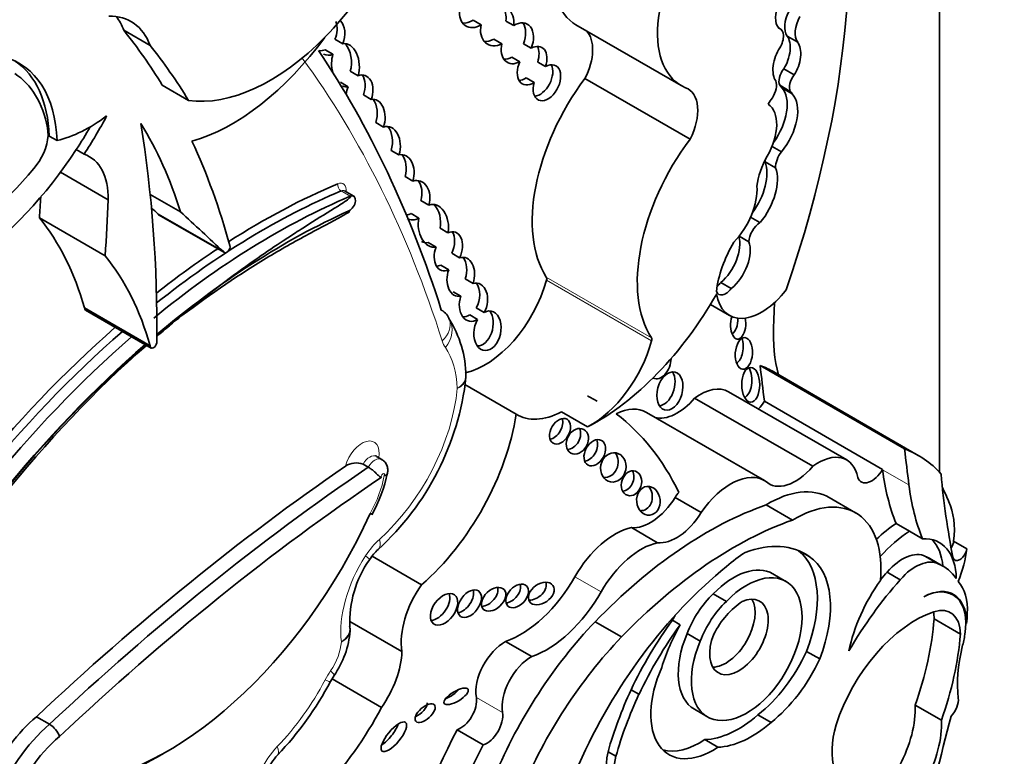
# Model space of a CAD drawing. Units: millimetres. Extents: x 0 to 750, y 0 to 1164.
# Drawn here: x 671 to 681, y 343 to 350 of the extents above; entities that cross this region are included whole.
import ezdxf
from ezdxf import colors
from ezdxf.entities.mleader import LeaderData, LeaderLine
from ezdxf.math import Vec2, Vec3

# ---------------------------------------------------------------- set-up
doc = ezdxf.new("R2010")
doc.units = ezdxf.units.MM
doc.layers.add('DV7_Défaut', color=7, linetype='Continuous')
doc.layers.add('Défaut', color=7, linetype='Continuous')

# ---------------------------------------------------------------- blocks, each defined once
blk = doc.blocks.new('_DOT')
at = {"color": 0}
blk.add_line((0, 0), (-1, 0), dxfattribs=at)
at = {"color": 0, "const_width": 0.333}
blk.add_lwpolyline([(-0.1665, 0, 1), (0.1665, 0, 1)], format="xyb", close=True, dxfattribs=at)
blk = doc.blocks.new('SE6')
at = {"layer": 'DV7_Défaut', "color": 7, "linetype": 'Continuous', "lineweight": 35}
for p, q in [((680.0023, 366.8778), (680.0023, 345.5566)), ((675.4727, 349.9804), (675.3949, 350.0253)), ((675.7942, 349.9728), (675.7163, 350.0177)), ((676.4096, 349.98), (677.4481, 349.3804)), ((672.2005, 349.7764), (671.9408, 349.9263)), ((678.427, 349.9407), (678.4099, 349.9505)), ((678.4962, 349.8673), (678.6001, 349.8073)), ((674.1058, 349.7928), (674.0279, 349.8377)), ((675.5984, 349.8385), (675.6763, 349.7935)), ((675.8893, 349.7932), (675.9672, 349.7483)), ((673.9306, 349.7334), (674.0085, 349.6884)), ((675.855, 349.6157), (675.7771, 349.6606)), ((676.1089, 349.5668), (676.031, 349.6118)), ((674.1781, 349.5209), (674.256, 349.4759)), ((678.4625, 349.5451), (678.5664, 349.4851)), ((672.5808, 349.233), (672.3212, 349.3829)), ((674.159, 349.3688), (674.0811, 349.4137)), ((675.9182, 349.4555), (675.9961, 349.4105)), ((677.5371, 348.8493), (676.4985, 349.4489)), ((678.423, 349.3821), (678.5269, 349.3222)), ((674.3864, 349.2423), (674.3085, 349.2873)), ((678.4426, 349.3575), (678.5465, 349.2975)), ((674.4306, 349.0146), (674.5085, 348.9696)), ((671.205, 348.8812), (671.2829, 348.8362)), ((671.549, 348.7017), (671.4711, 348.7467)), ((674.6601, 348.6944), (674.5822, 348.7393)), ((678.3471, 348.779), (678.4396, 348.7257)), ((678.2776, 348.627), (678.3815, 348.567)), ((671.7881, 348.2512), (671.3159, 348.5237)), ((674.7207, 348.4808), (674.7986, 348.4359)), ((674.2133, 348.2858), (674.1224, 348.3383)), ((672.5004, 348.1321), (672.2021, 348.3044)), ((674.9545, 348.1992), (674.8766, 348.2441)), ((674.7793, 348.115), (674.8572, 348.0701)), ((671.7563, 347.6975), (671.1072, 348.0722)), ((672.9287, 347.7356), (672.2796, 348.1103)), ((672.2859, 348.1038), (672.935, 347.729)), ((678.1344, 348.079), (678.2278, 348.0251)), ((675.0667, 347.9704), (675.1446, 347.9254)), ((675.0265, 347.783), (674.9486, 347.828)), ((678.0212, 347.8921), (678.1186, 347.8359)), ((675.2599, 347.6774), (675.182, 347.7224)), ((675.0743, 347.6051), (675.1522, 347.5602)), ((675.3144, 347.4694), (675.3923, 347.4244)), ((677.8406, 347.4327), (677.9444, 347.3727)), ((675.2723, 347.2978), (675.1944, 347.3428)), ((672.2018, 346.8077), (671.5527, 347.1824)), ((671.5624, 347.1605), (672.2115, 346.7857)), ((675.5014, 347.1371), (675.4235, 347.1821)), ((677.7379, 347.2172), (677.926, 347.1086)), ((675.1602, 347.0647), (675.1602, 347.0646)), ((675.3592, 347.1133), (675.4371, 347.0684)), ((679.6567, 345.7888), (678.2287, 346.6133)), ((679.7921, 345.7254), (678.364, 346.5499)), ((675.8179, 346.1338), (675.3098, 346.4271)), ((678.7492, 345.6169), (677.582, 346.2908)), ((679.085, 345.68), (677.9178, 346.3539)), ((679.4385, 345.5868), (678.2712, 346.2607)), ((676.5249, 346.0059), (676.2653, 346.1558)), ((678.273, 345.4761), (677.1058, 346.15)), ((674.4898, 345.6854), (674.4379, 345.7154)), ((674.3574, 345.6089), (674.3054, 345.6389)), ((679.4389, 345.583), (679.4385, 345.5868)), ((677.6472, 345.16), (677.3887, 345.3093)), ((679.1731, 345.1571), (678.9124, 345.3077)), ((678.5497, 345.0859), (678.2889, 345.2365)), ((677.2163, 344.8623), (676.9578, 345.0115)), ((679.7037, 344.9767), (679.5727, 345.0523)), ((679.8335, 344.9017), (679.7037, 344.9767)), ((680.1414, 344.878), (680.2712, 344.803)), ((674.8835, 344.446), (674.3954, 344.7278)), ((678.6342, 344.7724), (678.7135, 344.7266)), ((679.8636, 344.7265), (679.9934, 344.6515)), ((680.035, 344.6307), (679.9052, 344.7056)), ((678.4833, 344.4801), (678.3535, 344.555)), ((679.4841, 344.5717), (679.6139, 344.4967)), ((677.7655, 344.3562), (677.8953, 344.2812)), ((680.1339, 344.3469), (680.0931, 344.3704)), ((674.6896, 343.7877), (674.1749, 344.0848)), ((676.8592, 343.9305), (676.5985, 344.081)), ((677.362, 344.0969), (677.4399, 344.0519)), ((680.2076, 343.9588), (679.948, 344.1087)), ((680.2685, 344.0635), (680.262, 344.0672)), ((677.5084, 343.9649), (677.6382, 343.8899)), ((675.973, 343.7368), (675.7145, 343.886)), ((678.688, 343.7884), (678.8178, 343.7135)), ((673.9832, 343.4899), (674.0189, 343.549)), ((674.4876, 343.235), (673.9994, 343.5169)), ((676.9543, 343.4091), (677.0322, 343.3641)), ((680.0202, 343.1068), (679.7605, 343.2567)), ((677.5801, 343.2154), (677.7099, 343.1405)), ((678.2076, 343.1607), (678.3374, 343.0857)), ((671.2079, 343.0678), (671.0781, 343.1428)), ((675.4927, 342.8642), (675.2342, 343.0135)), ((677.6813, 342.9161), (677.8111, 342.8411)), ((676.7263, 342.7961), (676.8042, 342.7512))]:
    blk.add_line(p, q, dxfattribs=at)
at = {"layer": 'DV7_Défaut', "color": 7, "linetype": 'Continuous', "lineweight": 18}
for p, q in [((674.1793, 348.2857), (674.0885, 348.3381)), ((677.1551, 346.8872), (676.1165, 347.4868)), ((677.157, 346.8568), (676.1184, 347.4564)), ((679.6997, 345.4324), (679.4389, 345.583)), ((676.6583, 344.377), (676.3997, 344.5263)), ((675.6837, 343.1845), (675.4252, 343.3337))]:
    blk.add_line(p, q, dxfattribs=at)
at = {"layer": 'DV7_Défaut', "color": 7, "linetype": 'Continuous', "lineweight": 35}
for centre, radius, start, end in [((674.2401, 346.4958), 1.0826, 0.71754, 32.46567), ((672.6337, 346.7969), 2.7057, 312.32275, 353.63523), ((675.2775, 346.5023), 0.045, 336.54944, 16.44178), ((674.2387, 345.4586), 0.1923, 69.68423, 123.63995), ((673.2229, 345.8111), 1.3484, 330.1039, 348.94846), ((674.816, 344.4075), 0.5303, 132.82697, 147.39734), ((675.2389, 344.0804), 1.0639, 144.82834, 182.6803), ((674.1116, 344.0086), 0.0661, 340.27906, 21.88373), ((673.2794, 344.064), 0.9011, 325.14707, 355.43613), ((671.0692, 345.0334), 3.2975, 316.50451, 332.09004), ((671.0858, 342.8673), 0.2348, 20.07646, 58.66037), ((673.8787, 342.3689), 0.5745, 136.58352, 156.29074)]:
    blk.add_arc(centre, radius, start, end, dxfattribs=at)
for centre, major_axis, ratio, start_param, end_param in [((673.1767, 347.3568), (4.1959, 7.2674), 0.57735, 5.034608, 5.814117), ((673.3893, 351.1935), (-1.0786, -1.8682), 0.57735, 0.226807, 2.071329), ((676.9724, 350.9549), (0.5628, 0.9748), 0.57735, 1.291202, 3.141593), ((678.0109, 350.3553), (0.5628, 0.9748), 0.57735, 1.291202, 3.218419), ((675.6313, 349.9654), (-0.088, -0.1817), 0.768869, 1.965371, 4.066511), ((675.5534, 350.0104), (-0.088, -0.1817), 0.768869, 1.965371, 2.792191), ((678.5214, 350.1295), (0.0862, 0.1979), 0.556549, 1.472103, 2.931757), ((671.4553, 349.0461), (-0.5581, -0.9666), 0.57735, 2.691699, 3.482873), ((671.1956, 349.196), (-0.5581, -0.9666), 0.57735, 2.691699, 2.906816), ((675.4175, 350.1323), (0.0947, 0.164), 0.782131, 2.013927, 4.131497), ((678.647, 350.0581), (-0.1241, -0.215), 0.57735, 4.743484, 6.035142), ((678.7509, 349.9981), (-0.1241, -0.215), 0.57735, 4.743484, 6.035142), ((673.9049, 349.9134), (-0.042, -0.1866), 0.736616, 1.323429, 2.29039), ((673.9828, 349.8685), (-0.042, -0.1866), 0.736616, 1.323429, 2.68814), ((675.3396, 350.1773), (0.0947, 0.164), 0.782131, 3.450295, 4.131497), ((675.6313, 349.9654), (0.088, 0.1817), 0.768869, 1.849856, 3.979392), ((675.8302, 349.7976), (-0.0913, -0.1922), 0.682752, 1.637754, 3.976634), ((675.7523, 349.8426), (-0.0913, -0.1922), 0.682752, 1.637754, 2.772595), ((664.5721, 340.266), (6.1732, 10.6922), 0.57735, -0.306751, -0.219399), ((676.2473, 349.5459), (-0.2314, -0.4007), 0.57735, 1.660766, 2.985409), ((678.3475, 349.8031), (-0.0794, -0.1376), 0.57735, 1.536938, 3.291783), ((678.3891, 349.6752), (-0.0719, -0.2178), 0.536212, 1.117052, 2.797202), ((664.8317, 340.1161), (6.1732, 10.6922), 0.57735, -0.306751, -0.219399), ((673.018, 350.8568), (-1.1342, -1.9644), 0.57735, 0.531038, 1.387872), ((674.1317, 349.5806), (0.0166, -0.2134), 0.639195, 1.008967, 3.210664), ((674.0538, 349.6256), (0.0166, -0.2134), 0.639195, 1.008967, 2.427883), ((675.5534, 350.0104), (0.088, 0.1817), 0.768869, 3.379257, 3.979392), ((675.8302, 349.7976), (0.0913, 0.1922), 0.682752, 1.904704, 3.905245), ((675.9762, 349.5761), (-0.0935, -0.182), 0.618375, 1.829747, 3.896303), ((675.8983, 349.621), (-0.0935, -0.182), 0.618375, 1.829747, 2.748166), ((678.4929, 349.6153), (-0.0719, -0.2178), 0.536212, 1.117052, 2.797202), ((661.0219, 334.013), (10.4064, 18.0245), 0.57735, 5.798438, 6.007973), ((673.9049, 349.9134), (0.042, 0.1866), 0.736616, 3.233884, 3.618029), ((673.9828, 349.8685), (0.042, 0.1866), 0.736616, 2.95494, 3.618029), ((674.1317, 349.5806), (-0.0166, 0.2134), 0.639195, 0.992196, 1.857903), ((678.4929, 349.6153), (0.0719, 0.2178), 0.536212, 1.076513, 2.777336), ((670.0013, 348.0288), (-0.9071, -1.5712), 0.57735, 2.401766, 3.296263), ((669.9234, 348.0738), (-0.9071, -1.5712), 0.57735, 2.401766, 3.098646), ((675.7523, 349.8426), (0.0913, 0.1922), 0.682752, 3.400989, 3.905245), ((675.9762, 349.5761), (0.0935, 0.182), 0.618375, 1.66951, 3.971163), ((676.1221, 349.4077), (-0.0846, -0.17), 0.626151, -1.284819, 3.909738), ((676.0442, 349.4527), (-0.0846, -0.17), 0.626151, 0.348456, 2.715318), ((669.9571, 347.9766), (0.8854, 1.5336), 0.57735, 5.689226, 6.259597), ((674.271, 349.3013), (-0.048, -0.1799), 0.687792, 1.42401, 3.624866), ((674.1931, 349.3463), (-0.048, -0.1799), 0.687792, 1.42401, 2.606485), ((678.5116, 349.4775), (-0.0682, -0.1182), 0.57735, 4.46029, 5.905586), ((678.6155, 349.4175), (-0.0682, -0.1182), 0.57735, 4.46029, 5.905586), ((677.1219, 348.6998), (-0.8096, -1.4023), 0.57735, 4.502722, 5.996695), ((675.8983, 349.621), (0.0935, 0.182), 0.618375, 3.47434, 3.971163), ((678.2692, 349.3153), (0.0856, 0.1482), 0.57735, 4.65707, 5.816915), ((678.3149, 349.216), (0.0994, 0.1722), 0.57735, 5.928697, 6.191179), ((674.1317, 349.5806), (-0.0166, 0.2134), 0.639195, 2.805496, 3.220241), ((674.271, 349.3013), (0.048, 0.1799), 0.687792, 1.374489, 1.809482), ((677.2859, 348.9463), (-0.2314, -0.4007), 0.57735, 1.660766, 3.241597), ((678.1921, 349.0129), (-0.2154, -0.373), 0.57735, 1.375795, 2.961084), ((678.2959, 348.9529), (-0.2154, -0.373), 0.57735, 1.276386, 2.961084), ((678.4187, 349.156), (0.0994, 0.1722), 0.57735, 5.928697, 6.191179), ((674.404, 349.0593), (-0.0013, -0.1852), 0.647195, 1.069817, 3.299307), ((674.3261, 349.1043), (-0.0013, -0.1852), 0.647195, 1.069817, 2.434204), ((678.0737, 348.8113), (0.2257, 0.3908), 0.57735, 4.713338, 6.236095), ((678.4187, 349.156), (0.0994, 0.1722), 0.57735, 1.29698, 1.672401), ((671.604, 350.2898), (-0.8091, -1.4015), 0.57735, 0.500987, 0.932771), ((670.3077, 349.723), (1.3795, 2.3894), 0.57735, 4.616619, 4.775916), ((667.5373, 343.5483), (3.6638, 6.3459), 0.57735, 5.789102, 5.987948), ((661.6115, 340.8241), (7.5352, 13.0514), 0.57735, -0.796622, -0.612281), ((670.9439, 348.757), (0.176, 0.3048), 0.57735, 4.627848, 5.724002), ((670.2298, 349.768), (1.3795, 2.3894), 0.57735, 4.616619, 4.712444), ((674.5292, 348.7686), (-0.0217, -0.2055), 0.697949, 1.275722, 3.435461), ((674.4514, 348.8136), (-0.0217, -0.2055), 0.697949, 1.275722, 2.53765), ((664.5721, 340.266), (6.1732, 10.6922), 0.57735, -0.517162, -0.385787), ((678.1605, 348.1002), (-0.8096, -1.4023), 0.57735, 4.502722, 5.996695), ((670.2298, 349.768), (-1.3795, -2.3894), 0.57735, 0.884334, 1.475027), ((671.1496, 347.8958), (-0.4515, -0.782), 0.57735, 2.338181, 3.251368), ((674.6673, 348.4941), (-0.0311, -0.2018), 0.690453, 1.385618, 3.411558), ((674.5894, 348.5391), (-0.0311, -0.2018), 0.690453, 1.385618, 2.566501), ((678.5098, 348.6422), (-0.0908, -0.1572), 0.57735, 4.506415, 5.505126), ((670.4329, 349.4171), (-0.8619, -1.4929), 0.57735, 0.554248, 1.368815), ((677.974, 348.3276), (-0.2277, -0.3945), 0.57735, 1.367052, 2.696458), ((678.557, 348.5334), (-0.2571, -0.4453), 0.57735, 4.713338, 5.35431), ((678.406, 348.7022), (-0.0908, -0.1572), 0.57735, -0.877139, -0.778059), ((678.0779, 348.2676), (-0.2277, -0.3945), 0.57735, 1.269703, 2.696458), ((673.283, 341.4246), (-4.0408, -6.9988), 0.57735, 3.791521, 3.980238), ((674.8132, 348.2468), (-0.049, -0.1907), 0.75642, 1.515136, 3.565567), ((674.7353, 348.2918), (-0.049, -0.1907), 0.75642, 1.515136, 2.631903), ((673.3219, 341.4021), (4.0132, 6.9511), 0.57735, 0.649928, 0.972605), ((677.8381, 348.1445), (0.2547, 0.4411), 0.57735, 4.296848, 5.579514), ((657.9667, 341.7922), (9.3261, 16.1533), 0.57735, -0.871304, -0.858237), ((658.6158, 341.4175), (9.3261, 16.1533), 0.57735, -0.871304, -0.836065), ((673.4128, 341.3496), (-4.0132, -6.9511), 0.57735, 3.791521, 4.135597), ((674.1713, 348.2131), (-0.042, -0.0727), 0.57735, 0.674799, 3.791521), ((675, 347.9936), (0.0186, -0.2116), 0.702797, 1.181543, 3.32558), ((565.5305, 192.3157), (94.988, 164.5236), 0.577348, -0.133048, -0.132257), ((673.5383, 341.266), (4.0132, 6.9511), 0.57735, 0.674799, 1.011168), ((566.1809, 191.9428), (94.9866, 164.5218), 0.577351, -0.133049, -0.127815), ((674.7353, 348.2918), (0.049, 0.1907), 0.75642, 3.466137, 3.761794), ((674.9221, 348.0385), (0.0186, -0.2116), 0.702797, 1.181543, 2.405225), ((667.995, 343.9748), (2.613, 4.5258), 0.57735, 5.771544, 6.067229), ((672.3092, 348.1442), (0.0233, 0.0404), 0.57735, 2.811931, 3.141593), ((674.8132, 348.2468), (0.049, 0.1907), 0.75642, 2.966555, 3.761794), ((675, 347.9936), (-0.0186, 0.2116), 0.702797, 1.139826, 3.19446), ((678.2338, 347.8954), (-0.0816, -0.1414), 0.57735, 3.97919, 5.445216), ((675.1483, 347.7427), (-0.0717, -0.1873), 0.639586, 1.465599, 3.707691), ((675.0704, 347.7877), (-0.0717, -0.1873), 0.639586, 1.465599, 2.684725), ((674.9221, 348.0385), (-0.0186, 0.2116), 0.702797, 2.744606, 3.19446), ((678.3883, 347.5823), (0.4231, 0.7328), 0.57735, 1.563503, 2.204486), ((677.7878, 347.6731), (-0.17, -0.2944), 0.57735, 1.006657, 2.655136), ((677.8917, 347.6131), (-0.17, -0.2944), 0.57735, 1.006657, 2.693066), ((673.283, 341.4246), (-4.0408, -6.9988), 0.57735, 3.999442, 4.106353), ((672.9583, 347.7694), (0.0233, 0.0404), 0.57735, 2.811931, 5.766023), ((675.1483, 347.7427), (0.0717, 0.1873), 0.639586, 1.600644, 3.709307), ((668.6441, 343.6), (2.613, 4.5258), 0.57735, 5.771544, 6.067229), ((675.2711, 347.4889), (-0.0368, -0.1916), 0.687663, 1.361847, 3.495615), ((675.1932, 347.5339), (-0.0368, -0.1916), 0.687663, 1.361847, 2.575878), ((675.0704, 347.7877), (0.0717, 0.1873), 0.639586, 3.395709, 3.709307), ((675.2711, 347.4889), (0.0368, 0.1916), 0.687663, 1.32464, 3.423249), ((675.5117, 347.3673), (0.4578, 0.793), 0.57735, 3.616985, 5.140958), ((675.3966, 347.2386), (-0.0452, -0.1865), 0.709852, 1.175495, 3.501151), ((676.0875, 347.4519), (0.0233, 0.0404), 0.57735, 5.140958, 5.996695), ((677.7871, 347.5001), (0.071, 0.1231), 0.57735, 4.099457, 4.487859), ((675.3187, 347.2835), (-0.0452, -0.1865), 0.709852, 1.175495, 2.606462), ((677.891, 347.4401), (0.071, 0.1231), 0.57735, 2.713502, 4.487859), ((678.2441, 347.6597), (0.3182, 0.5511), 0.57735, 2.512197, 4.492826), ((675.3966, 347.2386), (0.0452, 0.1865), 0.709852, 1.422621, 3.764577), ((676.6037, 347.9774), (1.1808, 2.0452), 0.57735, 3.879799, 4.725365), ((671.5857, 347.2008), (0.0233, 0.0404), 0.57735, 2.340263, 3.141594), ((674.8803, 346.9756), (-0.28, -0.089), 0.72243, 3.143725, 3.72427), ((675.5349, 346.9572), (-0.037, -0.1942), 0.665806, 4.23435, 9.955357), ((675.457, 347.0022), (-0.037, -0.1942), 0.665806, 0.109485, 2.575816), ((652.4139, 333.5215), (18.3709, 31.8194), 0.57735, -0.835137, -0.82786), ((673.6162, 341.2211), (-4.0683, -7.0465), 0.57735, 4.119383, 4.163571), ((673.4907, 341.3046), (3.9581, 6.8557), 0.57735, 0.960395, 1.005649), ((675.3187, 347.2835), (0.0452, 0.1865), 0.709852, 3.265445, 3.764577), ((678.0123, 347.0214), (0.0058, 0.1477), 0.507232, 1.055823, 5.151507), ((677.9345, 347.0663), (0.0058, 0.1477), 0.507232, 3.462652, 4.830918), ((673.283, 341.4246), (-4.0408, -6.9988), 0.57735, 4.179278, 4.722874), ((673.3219, 341.4021), (4.0132, 6.9511), 0.57735, 1.033631, 1.581645), ((679.8111, 347.7645), (-1.0258, -1.7767), 0.57735, 5.448048, 5.75991), ((673.4128, 341.3496), (-4.0132, -6.9511), 0.57735, 4.175224, 4.723237), ((676.5503, 346.7677), (-0.4578, -0.793), 0.57735, 0.746166, 1.999365), ((677.1261, 346.8522), (0.0233, 0.0404), 0.57735, 5.140958, 5.996695), ((677.9775, 346.7851), (0.0102, 0.156), 0.54093, 3.494201, 5.408644), ((673.4907, 341.3046), (3.9581, 6.8557), 0.57735, 1.025323, 1.582805), ((673.5383, 341.266), (4.0132, 6.9511), 0.57735, 1.032238, 1.580145), ((673.6162, 341.2211), (-4.0683, -7.0465), 0.57735, 4.1819, 4.722856), ((672.2348, 346.8261), (0.0233, 0.0404), 0.57735, 2.340263, 5.319445), ((677.235, 346.6417), (0.0524, 0.1559), 0.647941, 3.047782, 5.182309), ((678.0582, 346.468), (-0.0004, 0.1721), 0.515682, 3.325598, 5.517225), ((677.0578, 344.2875), (-1.3062, -2.2624), 0.57735, 3.141593, 3.240477), ((718.1801, 375.4919), (-28.4733, -49.3171), 0.57735, -0.660058, -0.651879), ((677.2594, 346.4054), (-0.0522, -0.1867), 0.633019, 0.206966, 2.612792), ((677.6356, 345.8652), (-0.2821, -0.4887), 0.57735, 3.141593, 4.06189), ((673.904, 341.5594), (-2.7148, -4.7022), 0.57735, 3.141593, 3.176452), ((677.4112, 346.5701), (0.261, 0.4521), 0.57735, 3.288047, 4.407985), ((676.7707, 345.5696), (-0.3351, -0.5804), 0.57735, 3.141593, 3.849481), ((678.1653, 346.3164), (0.1036, 0.1794), 0.57735, 4.255929, 4.735289), ((674.5705, 345.6858), (-0.8977, -1.5548), 0.57735, 1.034575, 2.169368), ((676.2907, 346.9176), (0.4578, 0.793), 0.57735, 3.108421, 3.887759), ((676.1744, 346.009), (-0.069, -0.1179), 0.664558, 0.522166, 2.627264), ((673.904, 341.5594), (-2.7148, -4.7022), 0.57735, 2.766289, 3.06948), ((676.3455, 345.9099), (-0.0644, -0.1166), 0.763912, 0.443199, 2.669163), ((676.5169, 345.7955), (0.0665, 0.1219), 0.683355, 3.618679, 5.772775), ((678.4858, 343.463), (-1.3062, -2.2624), 0.57735, 2.95028, 3.240477), ((719.608, 374.6673), (-28.4732, -49.317), 0.57735, -0.660059, -0.651791), ((676.7006, 345.6515), (-0.0278, -0.143), 0.859667, 0.074054, 2.491686), ((678.8029, 345.1913), (-0.2821, -0.4887), 0.57735, 2.551945, 4.06189), ((675.5495, 329.256), (10.5688, 18.3056), 0.57735, 0.88037, 1.089211), ((675.6794, 329.1811), (10.5688, 18.3056), 0.57735, 0.873961, 1.089211), ((678.5784, 345.8961), (0.261, 0.4521), 0.57735, 2.999204, 4.407985), ((679.3325, 345.6425), (0.1036, 0.1794), 0.57735, 2.692359, 4.735289), ((681.7794, 347.2975), (-1.6698, -2.8922), 0.57735, -0.65179, -0.421228), ((675.7572, 329.1361), (10.5137, 18.2102), 0.57735, 0.870889, 1.089407), ((676.88, 345.4942), (0.0399, 0.1188), 0.783116, 3.456585, 5.654366), ((677.9379, 344.8957), (-0.3351, -0.5804), 0.57735, 3.111399, 4.587397), ((687.8033, 350.951), (-5.5344, -9.5859), 0.57735, -0.684028, -0.584459), ((677.0474, 345.321), (0.0143, -0.1421), 0.813568, 0, 2.239243), ((678.3082, 344.2612), (-0.6042, -1.0465), 0.57735, 3.141593, 3.949516), ((682.0402, 347.1469), (-1.6698, -2.8922), 0.57735, -0.65179, -0.421228), ((678.356, 343.538), (1.3062, 2.2624), 0.57735, -0.438225, -0.348964), ((677.1446, 345.4809), (-0.2578, -0.4465), 0.57735, 0.247646, 1.519169), ((677.6794, 345.0449), (0.3351, 0.5804), 0.57735, 1.35216, 1.445804), ((677.7076, 341.4967), (2.1247, 3.6801), 0.57735, 0.59071, 1.163456), ((678.5689, 344.1106), (-0.6042, -1.0465), 0.57735, 2.242111, 3.949516), ((679.4843, 344.6089), (0.4695, 0.8133), 0.57735, 5.353376, 5.90858), ((672.3712, 345.6436), (-1.7403, -3.0144), 0.57735, 0.378667, 1.736761), ((677.0474, 345.321), (0.0143, -0.1421), 0.813568, 6.125899, 6.283185), ((677.4031, 345.3317), (-0.2578, -0.4465), 0.57735, 0.247646, 1.519169), ((676.7945, 344.3079), (0.3906, 0.6766), 0.57735, 0.485186, 1.581343), ((677.9684, 341.3462), (2.1247, 3.6801), 0.57735, 0.59071, 1.163456), ((679.6317, 344.1465), (0.577, 0.9994), 0.57735, 0.857671, 1.101688), ((679.7626, 344.0709), (0.577, 0.9994), 0.57735, 0.857671, 1.223335), ((679.5931, 344.1603), (-0.4063, -0.7037), 0.57735, 2.379885, 3.495249), ((677.053, 344.1586), (0.3906, 0.6766), 0.57735, 0.485186, 1.581343), ((677.885, 343.383), (-0.7899, -1.3682), 0.57735, 3.091398, 3.750647), ((679.4633, 344.2353), (-0.4063, -0.7037), 0.57735, 2.454732, 2.981132), ((680.0724, 344.8497), (0.0493, 0.0854), 0.57735, 4.60634, 5.353376), ((678.1388, 343.6874), (0.6823, 1.1817), 0.57735, 0.845441, 1.038252), ((678.0109, 343.8532), (0.5542, 0.9598), 0.57735, 4.970088, 6.200737), ((678.1407, 343.7782), (0.5542, 0.9598), 0.57735, 4.970088, 6.249034), ((679.6341, 344.3134), (0.2364, 0.4094), 0.57735, 0.028627, 1.250775), ((679.3172, 343.6872), (-0.588, -1.0185), 0.57735, 3.141593, 3.210086), ((680.2022, 344.7748), (0.0493, 0.0854), 0.57735, 2.557134, 5.353376), ((679.6141, 344.534), (0.4695, 0.8133), 0.57735, 4.968044, 5.353376), ((678.35, 342.2632), (-1.639, -2.8388), 0.57735, 4.123519, 4.897203), ((677.9668, 343.8852), (-0.3867, -0.6698), 0.57735, 3.141593, 4.303952), ((679.7639, 344.2384), (0.2364, 0.4094), 0.57735, 0.028627, 1.250775), ((679.447, 343.6122), (-0.588, -1.0185), 0.57735, 2.879086, 3.210086), ((675.8614, 344.8241), (0.5327, 0.9227), 0.57735, 3.73073, 4.722936), ((678.0966, 343.8103), (-0.3867, -0.6698), 0.57735, -1.362061, 4.303952), ((680.2844, 343.0908), (1.3175, 2.2819), 0.57735, 1.229339, 1.268691), ((675.1641, 344.1561), (-0.3405, -0.5897), 0.57735, 4.549093, 5.668537), ((675.5176, 344.3479), (-0.1036, -0.0961), 0.64941, 0.695501, 2.84148), ((675.7501, 344.3809), (-0.0917, -0.1), 0.654171, 0.667541, 2.762617), ((675.9886, 344.4049), (-0.1158, -0.0799), 0.676058, 0.775968, 2.987311), ((680.4142, 343.0159), (1.3175, 2.2819), 0.57735, 1.229339, 1.563922), ((679.8924, 343.996), (0.577, 0.9994), 0.57735, 1.40611, 2.087219), ((679.8313, 343.8149), (-0.3092, -0.5355), 0.57735, 2.348478, 3.891547), ((679.7654, 343.8991), (0.3619, 0.6268), 0.57735, 5.44285, 6.099916), ((675.028, 344.2486), (-0.1036, -0.1425), 0.609971, 0.494334, 2.77546), ((675.2798, 344.3046), (-0.0896, -0.1254), 0.613149, 0.553682, 2.70651), ((676.1199, 344.6748), (0.5327, 0.9227), 0.57735, 3.73073, 4.722936), ((677.9026, 343.9388), (-0.3191, -0.5527), 0.57735, 4.23565, 4.989426), ((678.0196, 343.931), (-0.2046, -0.3543), 0.57735, -1.319868, 3.817663), ((679.8246, 343.8112), (-0.3093, -0.5357), 0.57735, 2.151504, 3.876174), ((678.0324, 343.8639), (-0.3191, -0.5527), 0.57735, 4.23565, 4.989426), ((677.8898, 344.0059), (-0.2046, -0.3543), 0.57735, 0.322891, 2.818701), ((678.0784, 343.829), (-0.2872, -0.4974), 0.57735, 3.994131, 4.786849), ((679.8771, 343.7667), (-0.2337, -0.4048), 0.57735, 2.359483, 3.719671), ((678.0609, 343.7324), (0.6823, 1.1817), 0.57735, 1.556204, 1.595573), ((679.7666, 343.0961), (-0.6134, -1.0624), 0.57735, 3.719671, 5.064239), ((679.6175, 343.9166), (-0.2337, -0.4048), 0.57735, -3.923702, -3.730547), ((679.2881, 343.6539), (0.6999, 1.2122), 0.57735, -0.922766, -0.840335), ((677.3965, 342.267), (-1.503, -2.6032), 0.57735, 4.311873, 4.929023), ((678.3888, 342.9849), (1.2716, 2.2025), 0.57735, 1.39309, 1.70881), ((678.4667, 342.94), (1.2716, 2.2025), 0.57735, 1.39309, 1.70881), ((678.1388, 343.6874), (-0.6823, -1.1817), 0.57735, 4.737166, 5.080121), ((678.1732, 343.2771), (1.2605, 2.1833), 0.57735, 5.025285, 5.403841), ((677.6573, 342.1164), (1.503, 2.6032), 0.57735, 1.17028, 1.78743), ((677.9668, 343.8852), (-0.3867, -0.6698), 0.57735, -1.362061, 0), ((678.4329, 343.1272), (1.2605, 2.1833), 0.57735, 5.025285, 5.403841), ((679.2881, 343.6539), (0.6999, 1.2122), 0.57735, -1.108481, -1.010549), ((675.7053, 343.5525), (0.2011, 0.3483), 0.57735, 0.752888, 2.530917), ((681.1038, 344.0002), (-0.6541, -1.1329), 0.57735, 5.174704, 5.633135), ((674.2074, 343.5268), (-0.3411, -0.5909), 0.57735, 1.405052, 2.324805), ((675.9638, 343.4032), (0.2011, 0.3483), 0.57735, 0.752888, 2.530917), ((678.0702, 343.9469), (0.5389, 0.9334), 0.57735, 4.108291, 4.872343), ((678.2, 343.872), (0.5389, 0.9334), 0.57735, 4.108291, 4.872343), ((677.7631, 343.5206), (0.4344, 0.7524), 0.57735, 1.753966, 4.005208), ((675.1474, 343.3886), (0.1174, 0.0701), 0.363013, 4.28114, 5.543154), ((678.4397, 343.0157), (-1.3001, -2.2518), 0.57735, 4.867614, 5.126768), ((678.5176, 342.9707), (-1.3001, -2.2518), 0.57735, 4.867614, 5.126768), ((674.8409, 343.2235), (0.0916, 0.0814), 0.481168, 4.123063, 5.879122), ((675.2694, 343.212), (0.1119, 0.1938), 0.57735, 3.702615, 5.67251), ((679.1488, 342.8654), (0.4332, 0.7504), 0.57735, 4.769094, 5.55165), ((680.0786, 343.2471), (-0.0776, -0.1343), 0.57735, 1.13079, 2.491543), ((673.3936, 343.6831), (-1.0177, -1.7626), 0.57735, 1.144225, 1.648981), ((675.5279, 343.0627), (0.1119, 0.1938), 0.57735, 3.702615, 5.67251), ((678.0158, 343.9249), (-0.5527, -0.9573), 0.57735, 0.343175, 1.033278), ((671.2644, 342.3353), (-0.5756, -0.997), 0.57735, 4.157843, 4.846106), ((671.3942, 342.2604), (-0.5756, -0.997), 0.57735, 4.157843, 5.004461), ((674.5319, 342.989), (0.1162, 0.1409), 0.350073, 3.968394, 5.573685), ((678.1456, 343.85), (-0.5527, -0.9573), 0.57735, 0.343175, 1.033278), ((679.515, 343.1314), (0.4063, 0.7038), 0.57735, 1.985587, 3.295663), ((703.1892, 347.1706), (-17.2808, -29.9313), 0.57735, -1.121242, -1.08268), ((679.4084, 342.7155), (0.4332, 0.7504), 0.57735, 4.769094, 5.55165), ((677.6413, 342.0406), (-2.2339, -3.8692), 0.57735, 4.793286, 5.530244), ((671.4721, 342.2154), (0.5205, 0.9016), 0.57735, 1.01248, 1.881985), ((677.8998, 341.8914), (-2.2339, -3.8692), 0.57735, 4.793286, 5.530244), ((677.6333, 343.5955), (0.4344, 0.7524), 0.57735, 3.291586, 4.005208), ((672.2933, 345.6885), (1.7954, 3.1097), 0.57735, 3.557227, 3.94245), ((677.044, 342.8619), (0.236, 0.4087), 0.57735, 2.045778, 3.141593), ((677.1219, 342.8169), (0.236, 0.4087), 0.57735, 2.045778, 3.347732)]:
    blk.add_ellipse(centre, major_axis=major_axis, ratio=ratio, start_param=start_param, end_param=end_param, dxfattribs=at)
at = {"layer": 'DV7_Défaut', "color": 7, "linetype": 'Continuous', "lineweight": 18}
for centre, major_axis, ratio, start_param, end_param in [((661.2296, 333.8931), (10.2595, 17.7701), 0.57735, 5.798438, 6.03381), ((674.0937, 348.3857), (0.0213, -0.0508), 0.650035, 4.004548, 5.575344), ((674.0415, 348.2881), (-0.0695, -0.1204), 0.57735, 2.21906, 3.791521), ((674.0804, 348.2656), (-0.042, -0.0727), 0.57735, 3.141593, 3.791521), ((674.0415, 348.2881), (-0.0695, -0.1204), 0.57735, 0.674799, 1.077964), ((674.8803, 346.9756), (-0.28, -0.089), 0.72243, 2.153474, 3.143725), ((674.9114, 346.9106), (-0.2422, -0.1663), 0.787124, 1.930365, 3.099062), ((675.4352, 347.1805), (-0.257, -0.4452), 0.57735, 5.798438, 6.014143), ((674.33, 345.8178), (0.6416, 1.1113), 0.57735, 5.541539, 6.014143), ((674.181, 345.9107), (-0.7508, -1.3004), 0.57735, 1.057849, 2.247461), ((674.2938, 345.6457), (-0.1213, -0.2101), 0.57735, 2.148181, 5.156637), ((674.3717, 345.6008), (-0.0662, -0.1147), 0.57735, 3.140751, 4.712925), ((674.4236, 345.5708), (-0.0662, -0.1147), 0.57735, 3.143935, 4.712925), ((673.9784, 345.3655), (0.3907, 0.6768), 0.57735, 4.728052, 5.260149), ((674.5015, 345.5258), (-0.0111, -0.0193), 0.57735, 1.873078, 5.992006), ((674.5645, 344.547), (0.257, 0.4452), 0.57735, 1.057849, 1.486572), ((674.259, 345.0147), (-0.1965, 0.2183), 0.400694, 3.141154, 3.823338), ((674.7747, 344.381), (-0.4874, -0.8441), 0.57735, 4.628165, 5.63104), ((674.1223, 344.8523), (-0.2469, 0.1591), 0.068687, 3.135071, 3.758747), ((673.8179, 343.7516), (-0.1943, -0.3365), 0.57735, 1.436256, 2.265466), ((674.2046, 343.3886), (-0.257, -0.4452), 0.57735, 4.577849, 4.779145), ((673.7767, 343.7153), (-0.2422, 0.1662), 0.109521, 3.141529, 3.761358), ((673.0041, 343.908), (-0.8708, -1.5082), 0.57735, 1.162711, 1.637552), ((673.7233, 343.6269), (-0.2599, 0.137), 0.054466, 2.525061, 3.141711), ((673.5917, 342.5351), (-0.257, -0.4452), 0.57735, 4.304304, 4.898559), ((673.2501, 342.9679), (-0.2113, 0.2041), 0.324029, 3.141193, 3.798002)]:
    blk.add_ellipse(centre, major_axis=major_axis, ratio=ratio, start_param=start_param, end_param=end_param, dxfattribs=at)
at = {"layer": 'DV7_Défaut', "color": 7, "linetype": 'Continuous', "lineweight": 35}
for centre, major_axis, ratio in [((678.0683, 346.7326), (0.0102, 0.156), 0.54093), ((677.3373, 346.3605), (-0.0522, -0.1867), 0.633019), ((678.136, 346.423), (-0.0004, 0.1721), 0.515682), ((676.2523, 345.964), (-0.069, -0.1179), 0.664558), ((676.4234, 345.8649), (-0.0644, -0.1166), 0.763912), ((676.5948, 345.7506), (0.0665, 0.1219), 0.683355), ((676.7785, 345.6065), (-0.0278, -0.143), 0.859667), ((676.9578, 345.4493), (0.0399, 0.1188), 0.783116), ((677.1253, 345.2761), (0.0143, -0.1421), 0.813568), ((675.3577, 344.2596), (-0.0896, -0.1254), 0.613149), ((675.5955, 344.3029), (-0.1036, -0.0961), 0.64941), ((675.828, 344.336), (-0.0917, -0.1), 0.654171), ((676.0665, 344.3599), (-0.1158, -0.0799), 0.676058), ((675.1059, 344.2036), (-0.1036, -0.1425), 0.609971), ((675.2253, 343.3436), (0.1174, 0.0701), 0.363013), ((674.9188, 343.1785), (0.0916, 0.0814), 0.481168), ((674.6098, 342.9441), (0.1162, 0.1409), 0.350073)]:
    blk.add_ellipse(centre, major_axis=major_axis, ratio=ratio, dxfattribs=at)
for points, knots in [([(672.5161, 347.1068), (672.5483, 347.1331), (672.5804, 347.1596), (672.6126, 347.1856), (672.8311, 347.3621), (673.0511, 347.5268), (673.2692, 347.6786), (673.3521, 347.7364), (673.4348, 347.7923), (673.517, 347.8465), (673.5573, 347.8731), (673.5975, 347.8992), (673.6375, 347.925), (673.662, 347.9408), (673.6865, 347.9564), (673.7108, 347.9718), (673.7305, 347.9843), (673.7501, 347.9967), (673.7696, 348.0089), (673.8681, 348.0708), (673.9658, 348.1301), (674.058, 348.1887), (674.081, 348.2033), (674.1037, 348.218), (674.1253, 348.2328), (674.1426, 348.2448), (674.16, 348.2567), (674.1732, 348.2699), (674.1765, 348.2732), (674.1798, 348.2767), (674.181, 348.2805), (674.1813, 348.2814), (674.1815, 348.2823), (674.1813, 348.2832), (674.1812, 348.2837), (674.1809, 348.2842), (674.1805, 348.2847), (674.1802, 348.285), (674.1798, 348.2854), (674.1793, 348.2857)], [0, 0, 0, 0, 0.055256, 0.055256, 0.055256, 0.436651, 0.436651, 0.436651, 0.581416, 0.581416, 0.581416, 0.652397, 0.652397, 0.652397, 0.695845, 0.695845, 0.695845, 0.7309, 0.7309, 0.7309, 0.907582, 0.907582, 0.907582, 0.951699, 0.951699, 0.951699, 0.987042, 0.987042, 0.987042, 0.99599, 0.99599, 0.99599, 0.998048, 0.998048, 0.998048, 0.999153, 0.999153, 0.999153, 1, 1, 1, 1]), ([(674.1648, 348.1412), (674.1835, 348.1304), (674.1503, 348.1198), (674.1221, 348.1017), (674.107, 348.093), (674.0607, 348.067), (674.0284, 348.0499), (673.93, 347.9979), (673.8622, 347.9624), (673.6568, 347.8522), (673.5168, 347.7736), (673.0932, 347.5197), (672.808, 347.3252), (672.5161, 347.1068)], [0, 0, 0, 0, 0.03125, 0.03125, 0.0625, 0.0625, 0.125, 0.125, 0.25, 0.25, 0.5, 0.5, 1, 1, 1, 1]), ([(674.4388, 345.7161), (674.4351, 345.7187), (674.4304, 345.7212), (674.4296, 345.7225), (674.4296, 345.7225)], [0, 0, 0, 0, 0.675113, 1, 1, 1, 1]), ([(674.5404, 345.531), (674.5444, 345.544), (674.5512, 345.5679), (674.5484, 345.6102), (674.5314, 345.6486), (674.5091, 345.6755), (674.4931, 345.6822), (674.4888, 345.6839)], [0, 0, 0, 0, 0.209161, 0.451341, 0.688471, 0.92866, 1, 1, 1, 1]), ([(674.4877, 345.5092), (674.4868, 345.5093), (674.4859, 345.5093), (674.4851, 345.5095), (674.4829, 345.5098), (674.4809, 345.5105), (674.4788, 345.5114), (674.4727, 345.514), (674.4667, 345.5185), (674.4604, 345.5239), (674.453, 345.5302), (674.445, 345.5379), (674.4365, 345.5459), (674.4284, 345.5535), (674.4196, 345.5617), (674.4107, 345.5695), (674.4019, 345.5772), (674.3926, 345.5848), (674.3837, 345.5914), (674.3747, 345.5981), (674.3657, 345.6042), (674.3574, 345.6089)], [0, 0, 0, 0, 0.022192, 0.022192, 0.022192, 0.077571, 0.077571, 0.077571, 0.244645, 0.244645, 0.244645, 0.440999, 0.440999, 0.440999, 0.629206, 0.629206, 0.629206, 0.814507, 0.814507, 0.814507, 1, 1, 1, 1]), ([(674.5154, 345.5254), (674.5172, 345.5257), (674.519, 345.526), (674.5206, 345.5264), (674.524, 345.5271), (674.5271, 345.5281), (674.5298, 345.5293), (674.536, 345.532), (674.5405, 345.5356), (674.5429, 345.5397), (674.5436, 345.5409), (674.5441, 345.5422), (674.5445, 345.5435)], [0, 0, 0, 0, 0.113059, 0.113059, 0.113059, 0.339417, 0.339417, 0.339417, 0.851647, 0.851647, 0.851647, 1, 1, 1, 1]), ([(674.3955, 345.1455), (674.3955, 345.1454), (674.3953, 345.1453), (674.3952, 345.1452), (674.3941, 345.1447), (674.3912, 345.1452), (674.3866, 345.1466), (674.3848, 345.1471), (674.3827, 345.1478), (674.3805, 345.1486), (674.3788, 345.1492), (674.3771, 345.1498), (674.3752, 345.1506)], [0, 0, 0, 0, 0.078899, 0.078899, 0.078899, 0.6329734, 0.6329734, 0.6329734, 0.8443387, 0.8443387, 0.8443387, 1, 1, 1, 1])]:
    blk.add_open_spline(points, degree=3, knots=knots, dxfattribs=at)
at = {"layer": 'DV7_Défaut', "color": 7, "linetype": 'Continuous', "lineweight": 18}
for points, knots in [([(675.3225, 346.5144), (675.3225, 346.5132), (675.3225, 346.512), (675.3226, 346.4657), (675.2906, 346.4198), (675.2365, 346.3871)], [0, 0, 0, 0, 0.025973, 0.025973, 1, 1, 1, 1]), ([(674.1756, 344.0348), (674.1763, 344.0296), (674.1767, 344.0244), (674.177, 343.9698), (674.1454, 343.9185), (674.0915, 343.8808)], [0, 0, 0, 0, 0.096789, 0.096789, 1, 1, 1, 1])]:
    blk.add_open_spline(points, degree=3, knots=knots, dxfattribs=at)
for points in [[(675.3216, 346.4838), (675.3178, 346.4463), (675.2868, 346.4109), (675.2365, 346.3871)], [(674.1773, 343.9863), (674.1745, 343.9459), (674.1431, 343.907), (674.0915, 343.8808)]]:
    blk.add_open_spline(points, degree=3, dxfattribs=at)

msp = doc.modelspace()

# ---------------------------------------------------------------- block references
at = {"layer": 'Défaut'}
msp.add_blockref('SE6', (0, 0), dxfattribs=at)

# ---------------------------------------------------------------- leaders
at = {"layer": 'Défaut', "color": 7, "linetype": 'Continuous', "lineweight": 18}
ml = msp.add_multileader_mtext('Standard', dxfattribs=at)
ml.set_content('{\\pxsm0.9;\\fSolid Edge ISO|b1||i0||c0|p34;\\W1.;14/06/2022\\P}', color=256)
ml.set_leader_properties()
ml.set_arrow_properties(name='DOT')
ml.build(insert=Vec2(0, 0))
ml.multileader.update_dxf_attribs({"leader_type": 0, "dogleg_length": 0, "arrow_head_size": 12})
ctx = ml.context
ctx.base_point, ctx.char_height, ctx.arrow_head_size, ctx.landing_gap_size = Vec3(656.6018, 1156.9733), 12, 12, 4.2
notes = []
notes.append((ctx, [(0, (0, 0, 0), (0, 0), (1, 0), 1, [])]))
ctx.mtext.insert = Vec3(658.6018, 1163.0934)
for ctx, leaders in notes:
    for number, flags, end, landing, length, lines in leaders:
        leader = LeaderData()
        leader.index, (leader.has_last_leader_line, leader.has_dogleg_vector, leader.attachment_direction) = number, flags
        leader.last_leader_point, leader.dogleg_vector, leader.dogleg_length = Vec3(end), Vec3(landing), length
        for number, points, colour, breaks in lines:
            line = LeaderLine()
            line.index, line.vertices, line.color, line.breaks = number, Vec3.list(points), colors.encode_raw_color(colour), breaks
            leader.lines.append(line)
        ctx.leaders.append(leader)

doc.saveas('drawing.dxf')
